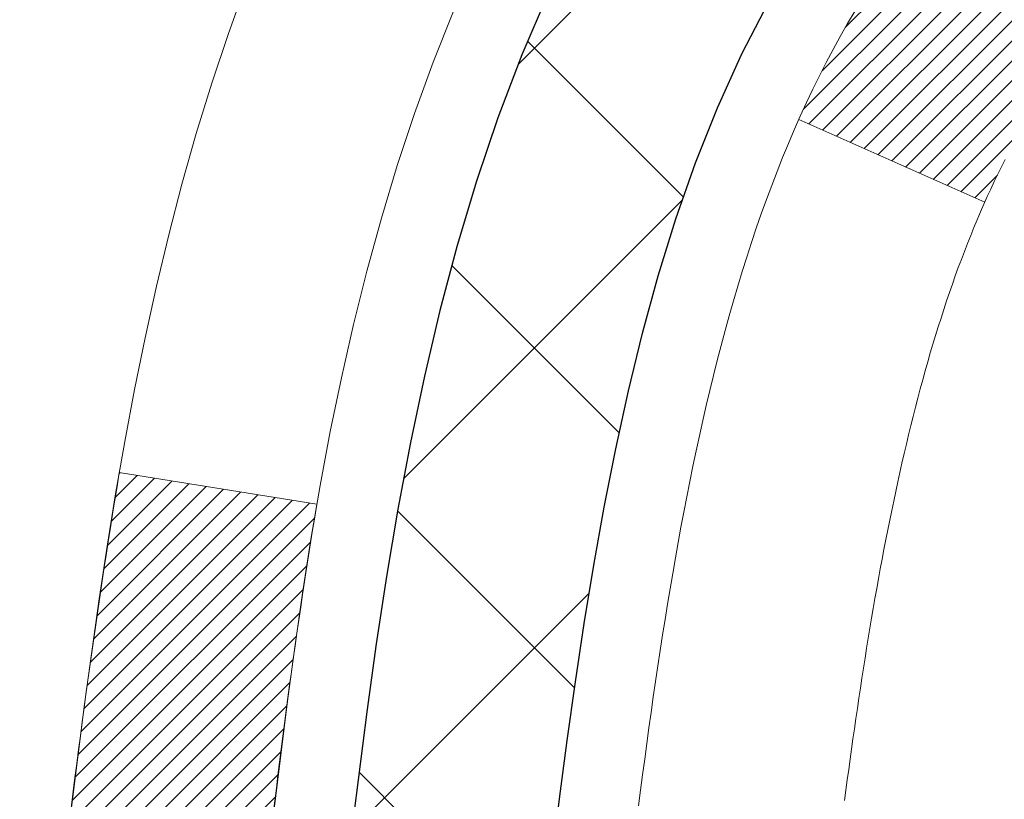
# Model space of a CAD drawing. Extents: x -308 to 3254, y -284 to 1977.
# Drawn here: x 14 to 14, y 18 to 19 of the extents above; entities that cross this region are included whole.
import ezdxf

# ---------------------------------------------------------------- set-up
doc = ezdxf.new("R2010")
doc.units = 0
doc.header["$LTSCALE"] = 5
doc.header["$MEASUREMENT"] = 0
for name, color, linetype, lineweight in [('CONCRETE - H', 130, 'CONTINUOUS', 9), ('DECK COAT - H', 20, 'CONTINUOUS', 20), ('DECK COAT - L', 22, 'CONTINUOUS', 18), ('MIG FOOT - H', 251, 'CONTINUOUS', 20), ('MIG RETAINER - H', 251, 'CONTINUOUS', 20), ('PVC SIDESHEET - H', 170, 'CONTINUOUS', 20), ('PVC SIDESHEET - L', 150, 'CONTINUOUS', 25)]:
    doc.layers.add(name, color=color, linetype=linetype, lineweight=lineweight)
pattern_1 = [(45, (-164.7231341201168, -78.78530032999606), (-0.003479849246914297, 0.003479849246914297), [])]

msp = doc.modelspace()

# ---------------------------------------------------------------- hatches: boundary and pattern name
at = {"layer": 'CONCRETE - H'}
h = msp.add_hatch(dxfattribs=at)
h.set_pattern_fill('AR-CONC', color=256, scale=0.19, style=0)
h.set_pattern_definition([(49.99999999999999, (0, 0), (1.362794346941432, -0.1192290564669307), [0.1425, -1.5675]), (355, (0, 0), (-0.2636275338647, 1.429165054030022), [0.114, -1.254]), (100.45144446, (0.1135661939, -0.0099357536), (1.099166808781513, 1.309935982840396), [0.1211063648, -1.3321700128]), (46.18420000000002, (0, 0.38), (2.027758528275987, -0.3144866335068454), [0.21375, -2.351249999999999]), (96.63563549, (0.1689798155, 0.3537927167), (1.775857696781034, 1.850825341471646), [0.1816596498, -1.998256144]), (351.1841639899999, (0, 0.38), (1.775857695604069, 1.850825340512981), [0.171, -1.8810000019]), (21, (0.19, 0.285), (1.134123399025077, -0.7649758922641438), [0.1425, -1.5675]), (326.0000000000001, (0.19, 0.285), (0.4622991306510053, 1.377785085589021), [0.114, -1.254]), (71.45144474, (0.2845102826, 0.2212520094), (1.596422515786945, 0.6128091903320723), [0.121106361, -1.3321700128]), (37.50000000000001, (0, 0), (0.02310372510285227, 0.6324983222794919), [0, -1.2388, 0, -1.273, 0, -1.25875]), (7.499999999999999, (0, 0), (0.4998321211400824, 0.7493822525764845), [0, -0.7258, 0, -1.2103, 0, -0.47975]), (327.5, (-0.4237, 0), (1.014262628727577, -0.04285425629532154), [0, -0.475, 0, -1.482, 0, -1.9665]), (317.5, (-0.6137, 0), (1.108053721750534, 0.1901994664314037), [0, -0.6175, 0, -0.9842, 0, -1.3965])])
edge = h.paths.add_edge_path()
edge.add_spline(control_points=[(6.729499270384622, 20.40881222038502), (6.356265546516624, 19.97675208105466), (5.554970052073259, 19.04916215325852), (7.93711246466637, 18.45931128961092), (6.407751982490481, 16.62471325649744), (7.490719023089696, 16.4717992127712), (7.951830719223835, 16.40669062550751)], knot_values=[0, 0, 0, 0, 1.325253995415597, 2.84518784774735, 4.302947006480714, 5.38388938998219, 5.38388938998219, 5.38388938998219, 5.38388938998219], degree=3, periodic=0)
edge.add_line((7.951830719222471, 16.40669062550569), (8.444832371234952, 9.674420625501625))
edge.add_line((8.444832371234952, 9.674420625501625), (8.444832371244047, 9.800404634017013))
edge.add_line((8.444832371244502, 9.800404634017013), (8.444832371244502, 9.871270634017037))
edge.add_line((8.444832371244502, 9.871270634017037), (9.114516071244452, 9.871270634017037))
edge.add_arc((9.114516071244452, 9.910640634016772), 0.03936999999973523, 269.9999999998552, 300.0000000000704)
edge.add_line((9.134201071244206, 9.876545213870031), (9.26996197886183, 9.95492681042856))
edge.add_arc((9.325079978861595, 9.859459634018322), 0.1102359999987367, 89.99999999988921, 120.0000000001404, ccw=False)
edge.add_line((9.32507997886205, 9.969695634017171), (10.2330379198911, 9.969695634017171))
edge.add_arc((10.23303791989065, 10.00906563401736), 0.03937000000030366, 270.0000000002171, 300.0000000000116)
edge.add_line((10.25272291989086, 9.974970213870165), (10.9328101060496, 10.36761821668779))
edge.add_arc((10.99281004677732, 10.26369513401323), 0.1199999999994926, 89.99999999996612, 119.9999673214136, ccw=False)
edge.add_line((10.99281004677732, 10.38369513401267), (11.20425142933709, 10.38369513401267))
edge.add_arc((11.20425142933709, 10.42306513401263), 0.03937000000001944, 269.9999999998966, 314.999999999905)
edge.add_line((11.2320902233123, 10.39522634003742), (11.34855674744495, 10.51169286417007))
edge.add_arc((11.59825872175179, 10.26199088986323), 0.3531319186161134, 103.9020008911404, 135.0000000000579, ccw=False)
edge.add_arc((11.88754331483506, 9.093221116422228), 1.557170273114992, 76.09799910893531, 103.90200089106469, ccw=False)
edge.add_arc((12.17682790791832, 10.26199088986277), 0.3531319186164409, 44.99999999999352, 76.09799910895231, ccw=False)
edge.add_line((12.42652988222562, 10.51169286416985), (12.54299640635827, 10.39522634003742))
edge.add_arc((12.57083520033302, 10.42306513401218), 0.03936999999950579, 224.9999999997953, 270.0000000002068)
edge.add_line((12.57083520033348, 10.38369513401267), (14.28174030281752, 10.38369513401267))
edge.add_arc((14.28174030281752, 10.42306513401286), 0.03937000000018998, 270.0000000001448, 359.9999999997518)
edge.add_line((14.32111030281749, 10.42306513401263), (14.32111030281794, 17.76245886622041))
edge.add_arc((14.28174030281752, 17.76245886622041), 0.03937000000020419, 8.272512049280546e-11, 72.69762276291172)
edge.add_line((14.2934495111881, 17.80004731310714), (14.27617657009478, 17.80657330990198))
edge.add_line((14.27617657009478, 17.80657330990198), (14.25899997392025, 17.81328768997037))
edge.add_line((14.25899997392025, 17.81328768997037), (14.24201606758379, 17.82037883658586))
edge.add_line((14.24201606758379, 17.82037883658586), (14.22532119600419, 17.82803513302201))
edge.add_line((14.22532119600419, 17.82803513302179), (14.2090117041007, 17.83644496255192))
edge.add_line((14.20901170410025, 17.83644496255215), (14.19317278977542, 17.84576053427304))
edge.add_line((14.19317278977542, 17.84576053427304), (14.17783226046549, 17.8559478143527))
edge.add_line((14.17783226046549, 17.8559478143527), (14.16299950629946, 17.86691300131292))
edge.add_line((14.16299950629991, 17.86691300131292), (14.14868390887841, 17.87856226599797))
edge.add_line((14.14868390887841, 17.87856226599797), (14.13489485328364, 17.89080183047895))
edge.add_line((14.13489485328364, 17.89080183047895), (14.12164357410029, 17.90356513207621))
edge.add_line((14.12164357410029, 17.90356513207621), (14.10894619254759, 17.91685751496198))
edge.add_line((14.10894619254714, 17.91685751496198), (14.0968160649536, 17.93068559104586))
edge.add_line((14.0968160649536, 17.93068559104586), (14.08525327436382, 17.94501696023099))
edge.add_line((14.08525327436428, 17.94501696023099), (14.07425481328255, 17.95981013889627))
edge.add_line((14.07425481328255, 17.95981013889605), (14.06381767421317, 17.97502364342085))
edge.add_line((14.06381767421317, 17.97502364342108), (14.05393884965997, 17.99061599018455))
edge.add_line((14.05393884965997, 17.99061599018432), (14.04461533212725, 18.00654569556559))
edge.add_line((14.04461533212771, 18.00654569556582), (14.0358440504865, 18.02277131781966))
edge.add_line((14.03584405048605, 18.02277131781966), (14.02761680593039, 18.03925478957922))
edge.add_line((14.02761680593039, 18.03925478957922), (14.01991659022178, 18.05596384071669))
edge.add_line((14.01991659022224, 18.05596384071669), (14.01272552683758, 18.07286677249795))
edge.add_line((14.01272552683758, 18.07286677249795), (14.00602526261673, 18.08993337169045))
edge.add_line((14.00602526261673, 18.08993337169068), (13.99979288685563, 18.10714762922817))
edge.add_line((13.99979288685563, 18.10714762922794), (13.99400295674968, 18.12450142766397))
edge.add_line((13.99400295674968, 18.12450142766397), (13.98863000234996, 18.14198673414876))
edge.add_line((13.98863000234996, 18.14198673414876), (13.98364855370755, 18.15959551583228))
edge.add_line((13.9836485537071, 18.15959551583228), (13.97903314087307, 18.17731973986474))
edge.add_line((13.97903314087353, 18.17731973986474), (13.97475829389941, 18.19515137339613))
edge.add_line((13.97475829389941, 18.19515137339613), (13.97079854283675, 18.21308238357665))
edge.add_line((13.97079854283675, 18.21308238357665), (13.96712841773615, 18.23110473755628))
edge.add_line((13.96712841773615, 18.23110473755651), (13.96372244864915, 18.24921040248546))
edge.add_line((13.96372244864915, 18.24921040248546), (13.96055516562728, 18.26739134551372))
edge.add_line((13.96055516562728, 18.26739134551372), (13.95760109872117, 18.28563953379125))
edge.add_line((13.95760109872117, 18.28563953379125), (13.95483477798234, 18.30394693446874))
edge.add_line((13.9548347779828, 18.30394693446897), (13.95223073346278, 18.32230551469593))
edge.add_line((13.95223073346233, 18.3223055146957), (13.95014643616105, 18.33785110287135))
edge.add_line((13.9501464361615, 18.33785110287135), (13.95012869609218, 18.33784924894053))
edge.add_line((13.95012869609218, 18.33784924894076), (13.94740759328306, 18.35914408239887))
edge.add_line((13.94740759328306, 18.35914408239887), (13.94513755772641, 18.3776080041755))
edge.add_line((13.94513755772641, 18.3776080041755), (13.94292791859289, 18.39609097410221))
edge.add_line((13.94292791859289, 18.39609097410221), (13.94076005143415, 18.41452674447874))
edge.add_arc((13.99940751682743, 18.42145262549366), 0.0590549999990214, 173.3218076339082, 186.7350621763757, ccw=False)
edge.add_line((13.94075320593447, 18.4283202916597), (13.94292791859289, 18.44681427688556))
edge.add_line((13.94292791859289, 18.44681427688556), (13.94513755772641, 18.46529724681204))
edge.add_line((13.94513755772641, 18.46529724681227), (13.94740759328306, 18.48376116858844))
edge.add_line((13.94740759328306, 18.48376116858844), (13.94976349521221, 18.5021980093652))
edge.add_line((13.94976349521221, 18.5021980093652), (13.95223073346233, 18.52059973629184))
edge.add_line((13.95223073346233, 18.52059973629184), (13.95483477798234, 18.5389583165188))
edge.add_line((13.95483477798234, 18.5389583165188), (13.95760109872117, 18.55726571719606))
edge.add_line((13.95760109872117, 18.55726571719606), (13.96055516562728, 18.57551390547383))
edge.add_line((13.96055516562728, 18.57551390547405), (13.96372244864915, 18.59369484850231))
edge.add_line((13.96372244864915, 18.59369484850231), (13.96712841773615, 18.61180051343126))
edge.add_line((13.96712841773615, 18.61180051343126), (13.97079854283675, 18.62982286741112))
edge.add_line((13.97079854283675, 18.62982286741089), (13.97475829389941, 18.64775387759119))
edge.add_line((13.97475829389941, 18.64775387759141), (13.97903314087353, 18.66558551112303))
edge.add_line((13.97903314087353, 18.66558551112303), (13.98364855370755, 18.68330973515549))
edge.add_line((13.9836485537071, 18.68330973515549), (13.98863000234951, 18.70091851683901))
edge.add_line((13.98863000234951, 18.70091851683901), (13.99400295674923, 18.7184038233238))
edge.add_line((13.99400295674968, 18.71840382332357), (13.99979288685563, 18.7357576217596))
edge.add_line((13.99979288685563, 18.7357576217596), (14.00602526261673, 18.75297187929709))
edge.add_line((14.00602526261673, 18.75297187929709), (14.01272552683758, 18.7700384784896))
edge.add_line((14.01272552683758, 18.7700384784896), (14.01991659022224, 18.78694141027086))
edge.add_line((14.01991659022224, 18.78694141027086), (14.02761680593085, 18.80365046140832))
edge.add_line((14.02761680593039, 18.80365046140855), (14.03584405048605, 18.82013393316811))
edge.add_line((14.03584405048605, 18.82013393316811), (14.04461533212771, 18.83635955542195))
edge.add_line((14.04461533212771, 18.83635955542195), (14.05393884966043, 18.85228926080345))
edge.add_line((14.05393884965997, 18.85228926080345), (14.06381767421317, 18.86788160756691))
edge.add_line((14.06381767421317, 18.86788160756669), (14.07425481328255, 18.8830951120915))
edge.add_line((14.07425481328255, 18.8830951120915), (14.08525327436428, 18.89788829075678))
edge.add_line((14.08525327436428, 18.89788829075678), (14.09681606495406, 18.91221965994191))
edge.add_line((14.0968160649536, 18.91221965994191), (14.10894619254714, 18.92604773602579))
edge.add_line((14.10894619254714, 18.92604773602579), (14.12164357409983, 18.93934011891156))
edge.add_line((14.12164357410029, 18.93934011891156), (14.13489485328364, 18.95210342050882))
edge.add_line((14.13489485328364, 18.95210342050859), (14.14868390887841, 18.96434298498957))
edge.add_line((14.14868390887841, 18.9643429849898), (14.16299950629946, 18.97599224967485))
edge.add_line((14.16299950629991, 18.97599224967462), (14.17783226046595, 18.98695743663484))
edge.add_line((14.17783226046549, 18.98695743663484), (14.19317278977542, 18.9971447167145))
edge.add_line((14.19317278977542, 18.9971447167145), (14.20882493834051, 19.00635044316482))
edge.add_line((14.20882493834051, 19.00635044316505), (14.20881872556629, 19.00636078094749))
edge.add_line((14.20881872556629, 19.00636078094749), (14.20901170410025, 19.00646028843585))
edge.add_line((14.20901170410025, 19.00646028843562), (14.20882493834051, 19.00635044316505))
edge.add_line((14.20882493834051, 19.00635044316505), (14.22532119600419, 19.01487011796553))
edge.add_line((14.22532119600419, 19.01487011796553), (14.24201606758379, 19.02252641440145))
edge.add_line((14.24201606758379, 19.02252641440145), (14.25899997392025, 19.02961756101695))
edge.add_line((14.25899997392025, 19.02961756101695), (14.27617657009478, 19.03633194108534))
edge.add_line((14.27617657009478, 19.03633194108534), (14.2934495111881, 19.04285793788017))
edge.add_arc((14.28174030281752, 19.0804463847669), 0.03937000000014777, 287.3023772370833, 359.9999999999173)
edge.add_line((14.32111030281794, 19.08044638476667), (14.32111030281794, 19.19433582250713))
edge.add_line((14.32111030281794, 19.19433582250713), (14.32111030281794, 19.26968143362569))
edge.add_line((14.32111030281794, 19.26968143362592), (14.39197630281797, 19.26968143362592))
edge.add_line((14.39197630281797, 19.26968143362592), (14.41927119921138, 19.26968143362592))
edge.add_arc((14.38016530281857, 19.27423398974656), 0.03936999999894354, 353.3597387378755, 417.0968478615659)
edge.add_line((14.40155189945335, 19.30728864727462), (14.08633395899778, 19.5112368787477))
edge.add_arc((14.26402380281888, 19.70992923217545), 0.2665564328767496, 179.9999999998289, 228.1938505934844, ccw=False)
edge.add_line((13.99746736994211, 19.70992923217636), (13.99746736994211, 19.75914283452585))
edge.add_line((13.99746736994257, 19.75914283452562), (13.97858941306549, 19.75914283452562))
edge.add_line((13.97858941306504, 19.75914283452585), (13.90772366503325, 19.75914283452585))
edge.add_line((13.90772366503325, 19.75914283452585), (13.90772366503325, 19.70544896193542))
edge.add_line((13.90772366503325, 19.70544896193542), (13.70890476739532, 19.70544896193542))
edge.add_arc((13.70890476739532, 19.78418911941571), 0.07874015748029706, 180, 270.0000000000207, ccw=False)
edge.add_line((13.63016460991503, 19.78418911941571), (13.63016460991503, 20.4087465353166))
edge.add_line((13.63016460991503, 20.40874653531637), (12.56304596912696, 20.40874653531637))
edge.add_line((12.56304596912696, 20.40874653531637), (6.729499270384622, 20.40881222038502))
h.paths.add_polyline_path([(4.527180847255494, 17.5082189518884), (12.33518084725549, 17.5082189518884), (12.33518084725549, 18.39488561855507), (4.527180847255494, 18.39488561855507)], flags=9)
at = {"layer": 'DECK COAT - H'}
h = msp.add_hatch(dxfattribs=at)
h.set_pattern_fill('ANSI31', color=256, scale=0.03937, style=0)
h.set_pattern_definition(pattern_1)
h.paths.add_polyline_path([(14.33015437944459, 18.76608619441754), (14.33198495862644, 18.76742726517864), (14.33381303938222, 18.76872311118404), (14.33563727849787, 18.76997326585638), (14.33745633275794, 18.77117726261827), (14.33926857256847, 18.77233448773563), (14.34106956444703, 18.77344300087771), (14.34374888720095, 18.77503039313433), (14.34728735413682, 18.77696406059704), (14.35082940914435, 18.7787413017536), (14.35351014574189, 18.77996517339488), (14.35536085181138, 18.78076962794967), (14.35728641362812, 18.78156717863544), (14.35930042759492, 18.78236249465681), (14.36140328611873, 18.78315511778533), (14.36359433732832, 18.78394434873962), (14.36587292935155, 18.7847294882381), (14.36823841031628, 18.78550983699915), (14.37068975256807, 18.78628457712466), (14.37322390228292, 18.78705269662828), (14.37583994321858, 18.78781458180356), (14.37853741885783, 18.78857081983961), (14.38131587268299, 18.78932199792507), (14.38417484817728, 18.79006870324861), (14.38711388882257, 18.79081152299932), (14.39013253810208, 18.79155104436609), (14.39323033949859, 18.79228785453756), (14.39640736338106, 18.7930229707647), (14.39966384693707, 18.79375872892251), (14.40299792922679, 18.79449694102823), (14.40640764836007, 18.79523936848091), (14.40989104244454, 18.79598777267938), (14.41344614959007, 18.79674391502294), (14.41707100790518, 18.79750955691088), (14.41869135490469, 18.79787407146114, 0.01216223081922373), (14.42861795896579, 18.79999009471248), (14.408300677022, 18.86805556898685, -0.00498223423146265), (14.40560703534356, 18.86752168834505), (14.40072513074847, 18.86648747449817), (14.39530819408583, 18.86533848632644), (14.3899399503498, 18.86418259768243), (14.3846238803676, 18.86301221369968), (14.3793634649669, 18.86181973951261), (14.37416261812405, 18.86059738130962), (14.36902559391228, 18.85933778396407), (14.36395514097831, 18.85803487943895), (14.35895393202054, 18.85668265032291), (14.35402463973787, 18.8552750792046), (14.34916993683055, 18.85380614867336), (14.34439249599654, 18.85226984131759), (14.3396949899352, 18.85066013972619), (14.33508009134584, 18.84897102648824), (14.33055047292737, 18.84719648419241), (14.3261085110903, 18.84533031841715), (14.32174016567842, 18.8433586857775), (14.31743170426762, 18.8412742557623), (14.31317639670715, 18.83907501086924), (14.30896751284581, 18.836758933596), (14.30479832253195, 18.83432400644028), (14.30066218436605, 18.83176826088811), (14.29656309039365, 18.82909567517004), (14.29250768800784, 18.82631194367059), (14.28849778202812, 18.82342013787547), (14.28453517727394, 18.82042332927108), (14.28062167856388, 18.81732458934357), (14.27675909117079, 18.81412698891154), (14.27294936868293, 18.81083348850007), (14.26919441045129, 18.80744751548036), (14.26549598568499, 18.80397277514589), (14.26185586359497, 18.80041297279013), (14.25827581339081, 18.7967718137063), (14.25475760428344, 18.79305300318811), (14.25130300548199, 18.78926024652856), (14.24791378619739, 18.78539724902157), (14.24459171563922, 18.78146771596016), (14.24133856301796, 18.77747535263802), (14.2381560975432, 18.77342386434839), (14.23504608842586, 18.7693169563845), (14.23201061133886, 18.76515853349315), (14.22904987178345, 18.76095080772325), (14.22616260336463, 18.75669476103963), (14.22334753783662, 18.75239137392805), (14.22060340695134, 18.74804162687383), (14.21792894246209, 18.74364650036227), (14.21532287612172, 18.73920697487893), (14.21278393968305, 18.73472403090932), (14.21031086489938, 18.73019864893877), (14.20790238352356, 18.72563180945258), (14.20555722730842, 18.72102449293652), (14.2032741280068, 18.7163776798759), (14.20105181737199, 18.71169235075604), (14.19888902715684, 18.70696948606246), (14.19837285870381, 18.70580216938924), (14.26309203273422, 18.67694009787942), (14.26398212364575, 18.67892404443683), (14.26518852691333, 18.68154956075932), (14.26641255724417, 18.68415034775853), (14.26765441337011, 18.68672629664593), (14.26891411732868, 18.68927708363572), (14.2701914926256, 18.691802216219), (14.27148673130705, 18.69430171303316), (14.27280003811165, 18.69677560917307), (14.27413161777713, 18.69922393973275), (14.2754816750421, 18.7016467398073), (14.27685041464429, 18.70404404449073), (14.27823804132231, 18.70641588887747), (14.27964475981435, 18.70876230806243), (14.28107077485856, 18.7110833371396), (14.28251629119313, 18.71337901120387), (14.28398151355577, 18.71564936534946), (14.28546664668556, 18.71789443467105), (14.28697189532022, 18.72011425426308), (14.28849791023958, 18.7223093632465), (14.29004760060661, 18.72448289012982), (14.29162068709002, 18.72663442281373), (14.29321623771284, 18.72876281674348), (14.29483332049995, 18.7308669273641), (14.29647100347484, 18.73294561012108), (14.29812835466191, 18.73499772045943), (14.29980444208513, 18.73702211382442), (14.3014983337689, 18.73901764566131), (14.30320909773718, 18.74098317141534), (14.30493580201392, 18.74291754653154), (14.30667751462306, 18.74481962645541), (14.30843330358903, 18.74668826663174), (14.31020223693622, 18.74852232250623), (14.31198336368288, 18.75032063155527), (14.31377450884929, 18.75208100048894), (14.31557397518918, 18.75380207480362), (14.31738080551622, 18.75548327232855), (14.31919404264454, 18.75712401089231), (14.32101272938826, 18.75872370832371), (14.32283590856196, 18.76028178245178), (14.32466262297885, 18.76179765110533), (14.32649191545352, 18.76327073211337), (14.32832282880008, 18.76470044330449)])
h.paths.add_polyline_path([(14.58882630286325, 19.26967982705924), (14.51796030286323, 19.26967982705924), (14.51796030286323, 19.09935002548218), (14.58882630286325, 19.09935002548241)])
h.paths.add_polyline_path([(14.13281833727706, 18.8431418972043), (14.14426529748198, 18.85840503234613), (14.15643754236999, 18.87315722892572), (14.16934400789523, 18.88725760417719), (14.18299349420613, 18.90056432614165), (14.1973948014529, 18.91293556286064), (14.21255603790814, 18.9242312243382), (14.22843851110156, 18.93442905264874), (14.2460857819251, 18.94434843483896), (14.20882493838644, 19.00634883659814), (14.19317278982135, 18.99714311014804), (14.17783226051142, 18.98695583006815), (14.16299950634539, 18.97599064310816), (14.14868390892434, 18.96434137842289), (14.13489485332957, 18.95210181394214), (14.12164357414576, 18.93933851234488), (14.10894619259307, 18.92604612945911), (14.09681606499953, 18.912218053375), (14.08525327440975, 18.8978866841901), (14.07425481332848, 18.88309350552481), (14.06381767425864, 18.867880001), (14.0539388497059, 18.85228765423653), (14.04461533217318, 18.83635794885527), (14.03584405053152, 18.82013232660142), (14.03450249489242, 18.81744448933819), (14.09888011846851, 18.78772388697507), (14.10262798450958, 18.79491444278915), (14.11202623757481, 18.81137872101272), (14.122080717058, 18.82745971926897)])
h.paths.add_polyline_path([(14.39197630286344, 19.26967982705924), (14.32111030286342, 19.26967982705924), (14.32111030286342, 19.19433421594067), (14.39197630286344, 19.19433421594067)])
h = msp.add_hatch(dxfattribs=at)
h.set_pattern_fill('ANSI31', color=256, scale=0.03937, style=0)
h.set_pattern_definition(pattern_1)
edge = h.paths.add_edge_path()
edge.add_line((14.14216589118359, 18.4634870442892), (14.13785621877969, 18.42854348233004))
edge.add_arc((14.19648377192379, 18.4214510189272), 0.05905499999809771, 173.1021672441073, 186.8978327556704)
edge.add_arc((15.63057691494032, 18.56397307235329), 1.500199846818024, 185.7236070076256, 193.420140397122)
edge.add_line((14.17134099263012, 18.21579193640196), (14.23900886968613, 18.2371565976805))
edge.add_arc((15.6067542516198, 18.55800960391434), 1.404875112389268, 185.8706688438586, 193.2020338644384, ccw=False)
edge.add_arc((14.26786946100765, 18.42145101892584), 0.05905500000150653, 173.0589418029453, 186.9410580902736, ccw=False)
edge.add_line((14.20924727528472, 18.42858771047304), (14.21306041791877, 18.45921683492588))
edge.add_line((14.21306041791877, 18.45921683492588), (14.1421649059962, 18.46348710363054))
edge = h.paths.add_edge_path()
edge.add_line((13.95014643620698, 18.3378494963049), (14.01966383612853, 18.34511443121073))
edge.add_arc((18.33648855674846, 18.88302171875716), 4.350209181010778, 186.1767595201503, 187.1028537293971, ccw=False)
edge.add_arc((14.07023045733195, 18.42145101891833), 0.05905499999901267, 173.6858784725646, 186.3141215103734, ccw=False)
edge.add_arc((16.31530576454452, 18.19602991678448), 2.315415893508157, 170.6598918406984, 174.2515196170276, ccw=False)
edge.add_line((14.03058684731877, 18.57180941220895), (13.96183323302057, 18.58284870347757))
edge.add_arc((16.72733499299193, 18.12689328666875), 2.802837013905978, 170.6377220512955, 173.8263025459481)
edge.add_arc((13.99940751687245, 18.4214510189272), 0.05905499999875025, 173.3218076347646, 186.6781923652354)
edge.add_arc((19.43054701338451, 19.04707358617816), 5.526108933343981, 186.5721853993263, 187.3737208784964)
at = {"layer": 'MIG FOOT - H'}
h = msp.add_hatch(dxfattribs=at)
h.set_pattern_fill('ANSI31', color=256, scale=1.9685, style=0)
h.set_pattern_definition([(45, (-930.1107254745461, -447.153921796741), (-0.1739924623457148, 0.1739924623457148), [])])
h.paths.add_polyline_path([(14.6610448148358, 19.17158012549498), (14.82504481483602, 19.17158012549498), (14.82504481483511, 18.60908012549498), (14.66104481483535, 18.60908012549498)])
edge = h.paths.add_edge_path()
edge.add_line((12.10629484583569, 10.0884201254953), (14.47071481483545, 10.0884201254953))
edge.add_arc((14.47071481483545, 10.27875012549521), 0.1903299999999604, 269.9999999999658, 360.0000000000171)
edge.add_line((14.66104481483535, 10.27875012549521), (14.6610448148349, 18.23408012549498))
edge.add_line((14.66104481483535, 18.23408012549498), (14.82504481483556, 18.23408012549498))
edge.add_line((14.82504481483556, 18.23408012549498), (14.82504481483556, 10.27875012549521))
edge.add_arc((14.47071481483545, 10.27875012549521), 0.3543300000001182, 270.00000000001836, 359.9999999999908, ccw=False)
edge.add_line((14.47071481483545, 9.92442012549509), (12.10629484583569, 9.92442012549509))
edge.add_line((12.10629484583524, 9.92442012549509), (12.10629484583524, 10.08842012549508))
h.paths.add_polyline_path([(11.13754481483556, 10.08842012549508), (11.66879178383579, 10.08842012549508), (11.66879178383579, 9.92442012549509), (11.13754481483511, 9.92442012549509)])
at = {"layer": 'MIG RETAINER - H'}
h = msp.add_hatch(dxfattribs=at)
h.set_pattern_fill('ANSI31', color=256, scale=0.47, style=0)
h.set_pattern_definition([(45, (-930.1107254745461, -417.8527781031852), (-0.04154252339470966, 0.04154252339470967), [])])
h.paths.add_polyline_path([(15.06304481483403, 17.49958012549496), (15.06304481483539, 18.20069703262925), (14.98874848055311, 18.26528185068946), (14.82504481483556, 18.26528185068946), (14.82504481483465, 17.49958012549519)])
edge = h.paths.add_edge_path()
edge.add_arc((14.28304481483701, 19.9485801254973), 0.07800000000003138, 179.9999999999582, 269.9999999994989, ccw=False)
edge.add_line((14.20504481483704, 19.9485801254973), (14.20504481483749, 20.21158012549449))
edge.add_arc((14.18504481483706, 20.21158012549472), 0.02000000000020918, 359.9999999993486, 449.9999999980458)
edge.add_line((14.18504481483751, 20.23158012549493), (14.09804481483752, 20.23158012549675))
edge.add_arc((14.09804481483707, 20.20158012549678), 0.03000000000002956, 449.9999999986973, 539.9999999997827)
edge.add_line((14.06804481483732, 20.20158012549678), (14.06804481483687, 19.66658012548965))
edge.add_arc((14.22504481483656, 19.66658012548965), 0.1569999999999254, 539.9999999999377, 630.0000000003319)
edge.add_line((14.22504481483747, 19.50958012548972), (14.391305129795, 19.50958012549063))
edge.add_arc((14.39130512978409, 19.43084044045895), 0.07873968503150763, 362.58551599465926, 449.9999999922238, ccw=False)
edge.add_arc((14.58484758885015, 19.43958012549433), 0.114999999999426, 182.585516002114, 264.7875303258168)
edge.add_arc((14.57621690352471, 19.34497298374117), 0.02000000000000517, 264.7875303255701, 379.6742449813813)
edge.add_arc((14.70626386995627, 19.39147059792936), 0.1181095275611714, -102.63422251541402, 199.6742449814629, ccw=False)
edge.add_arc((14.67605570979595, 19.25670521415805), 0.02000000000040289, 437.36577748606, 550.6215204679287)
edge.add_arc((14.73404481483612, 19.26758012549612), 0.07899999999997757, 190.6215204695919, 269.9999999991755)
edge.add_line((14.73404481483476, 19.18858012549617), (14.80804481483574, 19.18858012549504))
edge.add_arc((14.80804481483574, 19.17158012549498), 0.01699999999999591, 360, 449.9999999992337, ccw=False)
edge.add_line((14.82504481483602, 19.17158012549498), (14.82504481483556, 18.57787840030028))
edge.add_line((14.82504481483511, 18.57787840030028), (14.98874848055311, 18.57787840030028))
edge.add_line((14.98874848055311, 18.57787840030028), (15.06304481483494, 18.64246321836049))
edge.add_line((15.06304481483539, 18.64246321836049), (15.06304481483721, 20.20158012549405))
edge.add_arc((15.03304481483747, 20.20158012549427), 0.02999999999985903, 359.9999999997829, 449.9999999995657)
edge.add_line((15.03304481483747, 20.23158012549402), (14.96804481483741, 20.2315801254947))
edge.add_arc((14.96804481483696, 20.21158012549472), 0.01999999999998181, 449.9999999993486, 540)
edge.add_line((14.94804481483698, 20.21158012549472), (14.94804481483652, 19.94858012549321))
edge.add_arc((14.870044814837, 19.94858012549344), 0.07799999999997453, 269.9999999995825, 359.9999999999165, ccw=False)
edge.add_line((14.87004481483609, 19.87058012549346), (14.86604481483619, 19.87058012549346))
edge.add_arc((14.86604481483664, 19.94858012549321), 0.07799999999986085, 179.999999999833, 269.999999999666, ccw=False)
edge.add_line((14.78804481483667, 19.94858012549344), (14.78804481483712, 20.21158012549404))
edge.add_arc((14.76804481483714, 20.21158012549404), 0.01999999999998181, 360, 449.9999999996743)
edge.add_line((14.76804481483714, 20.23158012549402), (14.6265981667807, 20.23158012549493))
edge.add_line((14.62659816678115, 20.23158012549516), (14.62659816678115, 19.90068491927786))
edge.add_line((14.62659816678115, 19.90068491927786), (14.60731260438342, 19.88135431237606))
edge.add_line((14.60731260438342, 19.88135431237606), (14.60731260438342, 19.80421206279084))
edge.add_line((14.60731260438342, 19.80421206279061), (14.54945591719479, 19.76564093799766))
edge.add_line((14.54945591719479, 19.76564093799789), (14.49159923000616, 19.80421206279084))
edge.add_line((14.49159923000616, 19.80421206279061), (14.49159923000616, 19.88135431237583))
edge.add_line((14.49159923000616, 19.88135431237606), (14.47231366760934, 19.90063987477197))
edge.add_line((14.47231366760934, 19.90063987477197), (14.47231366760934, 20.23158012549493))
edge.add_line((14.47231366760934, 20.23158012549516), (14.38504481483733, 20.23158012549538))
edge.add_arc((14.38504481483733, 20.2115801254954), 0.01999999999998181, 450, 540)
edge.add_line((14.36504481483735, 20.2115801254954), (14.36504481483689, 19.9485801254973))
edge.add_arc((14.28704481483692, 19.9485801254973), 0.07800000000008822, 269.999999999666, 359.999999999833, ccw=False)
edge.add_line((14.28704481483646, 19.87058012549733), (14.28304481483656, 19.87058012549733))
at = {"layer": 'PVC SIDESHEET - H'}
h = msp.add_hatch(dxfattribs=at)
h.set_pattern_fill('ANSI37', color=256, scale=0.59055, style=0)
h.set_pattern_definition([(45, (-164.7231341201482, 75.83491446285143), (-0.05219773870371446, 0.05219773870371446), []), (135, (-164.7231341201482, 75.83491446285143), (-0.05219773870371446, -0.05219773870371446), [])])
edge = h.paths.add_edge_path()
edge.add_line((14.49040130286312, 19.20036058686219), (14.49040130286312, 19.27423238317942))
edge.add_arc((14.38016530286313, 19.27423238317942), 0.1102359999999081, 359.9999999998523, 417.0968478606664)
edge.add_line((14.44004777344344, 19.36678542425966), (14.21917791118767, 19.509689783471))
edge.add_arc((14.2250448148734, 19.66658012556104), 0.1569999999999538, 179.999999999917, 267.8584260903428, ccw=False)
edge.add_line((14.06804481487325, 19.66658012556127), (14.06804481487325, 19.69143009155641))
edge.add_arc((14.2640238028639, 19.709927625609), 0.1968499999996571, 179.999999999818, 185.3919053407534, ccw=False)
edge.add_line((14.06717380286454, 19.70992762560945), (14.06804481483732, 20.20158012549678))
edge.add_arc((14.09804481483752, 20.20158012549655), 0.03000000000012903, 89.99999999905009, 179.9999999995657, ccw=False)
edge.add_line((14.09804481483798, 20.23158012549675), (14.47071630262963, 20.23158012560816))
edge.add_line((14.47071630262963, 20.23158012560816), (14.47071630262963, 20.2906352411544))
edge.add_line((14.47071630262963, 20.29063524115418), (14.4461101970719, 20.31032012560036))
edge.add_line((14.4461101970719, 20.31032012560036), (14.10770336998939, 20.31032012560127))
edge.add_arc((14.10770336998939, 20.20008412560128), 0.1102359999999862, 89.9999999998412, 179.9999999998523)
edge.add_line((13.99746736998941, 20.20008412560173), (13.99746736998804, 19.70992762560968))
edge.add_arc((14.26402380286481, 19.70992762560877), 0.2665564328767189, 179.9999999998412, 228.1938505934901)
edge.add_line((14.08633395904326, 19.51123527218101), (14.40155189949883, 19.30728704070793))
edge.add_arc((14.38016530286313, 19.27423238317942), 0.03936999999998115, -1.6552803572267294e-10, 57.096847860661114, ccw=False)
edge.add_line((14.4195353028631, 19.2742323831792), (14.4195353028631, 19.20036058686196))
edge.add_line((14.4195353028631, 19.20036058686219), (14.4195353028631, 19.01790248590373))
edge.add_arc((14.36048030286247, 19.01790248590351), 0.05905500000078945, -73.1842656924045, 5.5081272876122966e-11, ccw=False)
edge.add_line((14.37756460023638, 18.96137267245695), (14.3538043283379, 18.95430106081585))
edge.add_line((14.3538043283379, 18.95430106081585), (14.33074672836619, 18.94704089646825))
edge.add_line((14.33074672836619, 18.94704089646825), (14.30807094817692, 18.9392210867104))
edge.add_line((14.30807094817737, 18.9392210867104), (14.28593328051193, 18.93061254829604))
edge.add_line((14.28593328051193, 18.93061254829581), (14.26449001811125, 18.92098619797889))
edge.add_line((14.26449001811125, 18.92098619797912), (14.24389745371627, 18.91011295251383))
edge.add_line((14.24389745371627, 18.9101129525136), (14.2243118800684, 18.89776372865367))
edge.add_line((14.2243118800684, 18.89776372865367), (14.20588955851053, 18.88370953111144))
edge.add_line((14.20588955851053, 18.88370953111144), (14.18874447671078, 18.8678397909257))
edge.add_line((14.18874447671033, 18.8678397909257), (14.17286481729752, 18.85039637190539))
edge.add_line((14.17286481729752, 18.85039637190562), (14.15821546592269, 18.83168640248277))
edge.add_line((14.15821546592269, 18.83168640248277), (14.14476130823732, 18.81201701108921))
edge.add_line((14.14476130823687, 18.81201701108921), (14.13246691067525, 18.79169325090515))
edge.add_line((14.1324669106757, 18.79169325090515), (14.12128123023513, 18.7709186969455))
edge.add_line((14.12128123023513, 18.77091869694573), (14.11113087275635, 18.74975161762268))
edge.add_line((14.11113087275635, 18.74975161762245), (14.10194141390275, 18.72823708580108))
edge.add_line((14.10194141390275, 18.72823708580108), (14.09364350618034, 18.70640551141105))
edge.add_line((14.09364350618034, 18.70640551141105), (14.08617006269651, 18.68428077531394))
edge.add_line((14.08617006269651, 18.68428077531394), (14.07945400690733, 18.66188672848284))
edge.add_line((14.07945400690733, 18.66188672848284), (14.07342826226841, 18.6392472218904))
edge.add_line((14.07342826226841, 18.6392472218904), (14.06802575223583, 18.61638610650948))
edge.add_line((14.06802575223583, 18.61638610650948), (14.06317940026565, 18.59332723331295))
edge.add_line((14.06317940026611, 18.59332723331295), (14.05882212981442, 18.57009445327367))
edge.add_line((14.05882212981442, 18.57009445327367), (14.05488686433728, 18.54671161736451))
edge.add_line((14.05488686433728, 18.54671161736451), (14.05130652729031, 18.52320257655811))
edge.add_line((14.05130652729031, 18.52320257655811), (14.04801404212958, 18.49959118182733))
edge.add_line((14.04801404212958, 18.4995911818271), (14.04494233231117, 18.47590128414458))
edge.add_line((14.04494233231117, 18.47590128414481), (14.04202432129068, 18.45215673448365))
edge.add_line((14.04202432129068, 18.45215673448365), (14.03919293252466, 18.42838138381671))
edge.add_arc((14.0978398682314, 18.4214510189272), 0.0590550000023266, 173.2605572724316, 186.8432107009253)
edge.add_line((14.03920558023447, 18.41441445041914), (14.04202432129114, 18.39074530337052))
edge.add_line((14.04202432129068, 18.39074530337052), (14.04494233231071, 18.36700075370936))
edge.add_line((14.04494233231117, 18.36700075370936), (14.04801404212958, 18.34331085602707))
edge.add_line((14.04801404212958, 18.34331085602707), (14.05130652729031, 18.3196994612963))
edge.add_line((14.05130652729031, 18.3196994612963), (14.05488686433728, 18.29619042048989))
edge.add_line((14.05488686433728, 18.29619042048989), (14.05882212981442, 18.27280758458051))
edge.add_line((14.05882212981442, 18.27280758458051), (14.06317940026611, 18.24957480454123))
edge.add_line((14.06317940026611, 18.24957480454123), (14.06802575223628, 18.22651593134469))
edge.add_line((14.06802575223583, 18.22651593134469), (14.07342826226841, 18.20365481596377))
edge.add_line((14.07342826226841, 18.20365481596377), (14.07945400690733, 18.18101530937133))
edge.add_line((14.07945400690733, 18.18101530937133), (14.08617006269651, 18.15862126254024))
edge.add_line((14.08617006269651, 18.15862126254024), (14.09364350618034, 18.13649652644312))
edge.add_line((14.09364350618034, 18.13649652644312), (14.10194141390275, 18.11466495205286))
edge.add_line((14.10194141390275, 18.11466495205286), (14.11113087275635, 18.0931504202315))
edge.add_line((14.11113087275635, 18.09315042023172), (14.12128123023513, 18.07198334090845))
edge.add_line((14.12128123023513, 18.07198334090845), (14.1324669106757, 18.05120878694902))
edge.add_line((14.1324669106757, 18.05120878694902), (14.14476130823732, 18.03088502676496))
edge.add_line((14.14476130823687, 18.03088502676496), (14.15821546592224, 18.01121563537163))
edge.add_line((14.15821546592269, 18.01121563537163), (14.17286481729752, 17.99250566594878))
edge.add_line((14.17286481729752, 17.99250566594878), (14.18874447671033, 17.97506224692847))
edge.add_line((14.18874447671033, 17.97506224692847), (14.20588955851053, 17.95919250674274))
edge.add_line((14.20588955851053, 17.95919250674274), (14.2243118800684, 17.9451383092005))
edge.add_line((14.2243118800684, 17.9451383092005), (14.24389745371627, 17.93278908534057))
edge.add_line((14.24389745371627, 17.93278908534057), (14.26449001811125, 17.92191583987506))
edge.add_line((14.26449001811125, 17.92191583987506), (14.28593328051193, 17.91228948955813))
edge.add_line((14.28593328051193, 17.91228948955836), (14.30807094817737, 17.903680951144))
edge.add_line((14.30807094817737, 17.903680951144), (14.33074672836665, 17.89586114138592))
edge.add_line((14.33074672836619, 17.89586114138592), (14.3538043283379, 17.88860097703832))
edge.add_line((14.3538043283379, 17.88860097703832), (14.3770874553511, 17.88167137485493))
edge.add_arc((14.36048030286338, 17.8249995519509), 0.05905500000011056, 1.6541434888495132e-10, 73.66726624224623, ccw=False)
edge.add_line((14.41953530286355, 17.82499955195112), (14.49040130285357, 17.82499955195112))
edge.add_line((14.49040130285312, 17.82499955195135), (14.49040130286312, 17.83995442779042))
edge.add_arc((14.38016530286313, 17.83995442779019), 0.1102360000001497, 5.908937178080154e-11, 79.36016717827715)
edge.add_line((14.40051868884711, 17.94829516516552), (14.38020087216591, 17.95264115822761))
edge.add_line((14.38020087216591, 17.95264115822761), (14.36005748957177, 17.95740362104925))
edge.add_line((14.36005748957132, 17.95740362104925), (14.34026297515129, 17.96299902339001))
edge.add_line((14.34026297515129, 17.96299902339001), (14.32099176299289, 17.96984383500967))
edge.add_line((14.32099176299289, 17.96984383500944), (14.30241679090341, 17.97834676176058))
edge.add_line((14.30241679090341, 17.9783467617608), (14.28466049265535, 17.98865445382216))
edge.add_line((14.28466049265535, 17.98865445382216), (14.26778381387112, 18.00059451124025))
edge.add_line((14.26778381387112, 18.00059451124025), (14.25184398036527, 18.0139752327018))
edge.add_line((14.25184398036527, 18.0139752327018), (14.23689821795278, 18.02860491689421))
edge.add_line((14.23689821795278, 18.02860491689398), (14.22300375244868, 18.04429186250422))
edge.add_line((14.22300375244822, 18.04429186250422), (14.21021780966703, 18.06084436821948))
edge.add_line((14.21021780966703, 18.06084436821948), (14.19858647867295, 18.07808120397931))
edge.add_line((14.19858647867341, 18.07808120397931), (14.18807053707087, 18.09590135322969))
edge.add_line((14.18807053707087, 18.09590135322969), (14.17859131770501, 18.11424088707668))
edge.add_line((14.17859131770501, 18.1142408870769), (14.17006993995938, 18.13303607733314))
edge.add_line((14.17006993995938, 18.13303607733314), (14.16242752321614, 18.15222319581108))
edge.add_line((14.16242752321614, 18.15222319581108), (14.15558518685839, 18.17173851432358))
edge.add_line((14.15558518685839, 18.17173851432358), (14.14946405026922, 18.19151830468309))
edge.add_line((14.14946405026922, 18.19151830468309), (14.14398523283126, 18.21149883870248))
edge.add_line((14.14398523283126, 18.21149883870248), (14.13906985392759, 18.2316163881942))
edge.add_line((14.13906985392759, 18.2316163881942), (14.13463962875403, 18.25180845630894))
edge.add_line((14.13463962875403, 18.25180845630871), (14.13062996549843, 18.27204084483492))
edge.add_line((14.13062996549888, 18.27204084483492), (14.12698995939354, 18.29230764190788))
edge.add_line((14.12698995939354, 18.29230764190788), (14.1236693002943, 18.31260416454256))
edge.add_line((14.1236693002943, 18.31260416454256), (14.12061767805653, 18.3329257297537))
edge.add_line((14.12061767805653, 18.3329257297537), (14.11778478253609, 18.35326765455602))
edge.add_line((14.11778478253609, 18.35326765455602), (14.11512030358881, 18.3736252559645))
edge.add_line((14.11512030358881, 18.3736252559645), (14.11257393107053, 18.39399385099387))
edge.add_line((14.11257393107053, 18.39399385099387), (14.11010730399448, 18.41427052971721))
edge.add_arc((14.16872414116233, 18.4214510189272), 0.05905499999845466, 173.1121365469531, 186.9838668297682, ccw=False)
edge.add_line((14.11009535483709, 18.42853328119531), (14.11257393107053, 18.44890818686054))
edge.add_line((14.11257393107053, 18.44890818686031), (14.11512030358881, 18.46927678188968))
edge.add_line((14.11512030358881, 18.46927678188968), (14.11778478253609, 18.48963438329815))
edge.add_line((14.11778478253609, 18.48963438329815), (14.12061767805653, 18.50997630810048))
edge.add_line((14.12061767805653, 18.50997630810048), (14.1236693002943, 18.53029787331161))
edge.add_line((14.1236693002943, 18.53029787331161), (14.12698995939354, 18.55059439594629))
edge.add_line((14.12698995939354, 18.55059439594629), (14.13062996549888, 18.57086119301925))
edge.add_line((14.13062996549888, 18.57086119301925), (14.13463962875448, 18.59109358154546))
edge.add_line((14.13463962875403, 18.59109358154546), (14.13906985392759, 18.6112856496602))
edge.add_line((14.13906985392759, 18.6112856496602), (14.14398523283126, 18.63140319915192))
edge.add_line((14.14398523283126, 18.63140319915192), (14.14946405026922, 18.65138373317131))
edge.add_line((14.14946405026922, 18.65138373317109), (14.15558518685839, 18.67116352353059))
edge.add_line((14.15558518685839, 18.67116352353059), (14.16242752321614, 18.6906788420431))
edge.add_line((14.16242752321614, 18.69067884204333), (14.17006993995938, 18.70986596052126))
edge.add_line((14.17006993995938, 18.70986596052126), (14.17859131770501, 18.7286611507775))
edge.add_line((14.17859131770501, 18.7286611507775), (14.18807053707087, 18.74700068462448))
edge.add_line((14.18807053707087, 18.74700068462448), (14.19858647867341, 18.76482083387509))
edge.add_line((14.19858647867341, 18.76482083387486), (14.21021780966748, 18.7820576696347))
edge.add_line((14.21021780966703, 18.7820576696347), (14.22300375244822, 18.79861017534995))
edge.add_line((14.22300375244822, 18.79861017534995), (14.23689821795233, 18.81429712096019))
edge.add_line((14.23689821795278, 18.81429712096019), (14.25184398036527, 18.82892680515261))
edge.add_line((14.25184398036527, 18.82892680515261), (14.26778381387112, 18.84230752661415))
edge.add_line((14.26778381387112, 18.84230752661415), (14.28466049265535, 18.85424758403224))
edge.add_line((14.28466049265535, 18.85424758403201), (14.30241679090341, 18.8645552760936))
edge.add_line((14.30241679090341, 18.8645552760936), (14.32099176299289, 18.87305820284473))
edge.add_line((14.32099176299289, 18.87305820284473), (14.34026297515129, 18.87990301446416))
edge.add_line((14.34026297515129, 18.87990301446416), (14.36005748957132, 18.88549841680492))
edge.add_line((14.36005748957132, 18.88549841680515), (14.38020087216546, 18.89026087962679))
edge.add_line((14.38020087216591, 18.89026087962679), (14.40051868884711, 18.89460687268888))
edge.add_arc((14.38016530286313, 19.00294761006398), 0.1102360000000348, 280.639832821672, 360.0000000000591)
edge.add_line((14.49040130286312, 19.00294761006398), (14.49040130286312, 19.20036058686196))

# ---------------------------------------------------------------- linework, layer by layer
at = {"layer": 'DECK COAT - L'}
msp.add_line((14.19836715756992, 18.70580471185872), (14.2630898144057, 18.67694108716205), dxfattribs=at)
for points in [[(14.00602526266221, 18.75297027273041), (13.9997928869011, 18.73575601519292), (13.99400295679516, 18.71840221675689), (13.98863000239544, 18.7009169102721), (13.98364855375303, 18.68330812858858), (13.979033140919, 18.66558390455612), (13.97475829394489, 18.64775227102473), (13.97079854288222, 18.62982126084421), (13.96712841778162, 18.61179890686458), (13.96372244869463, 18.59369324193563), (13.96055516567276, 18.57551229890737), (13.95760109876665, 18.5572641106296), (13.95483477802827, 18.53895670995212), (13.95223073350826, 18.52059812972516), (13.94976349525768, 18.50219640279852), (13.94740759332853, 18.48375956202199), (13.94513755777189, 18.46529564024536)], [(14.01577964529542, 18.46564154837688), (14.01801312601219, 18.48447827217205), (14.02036911585992, 18.50330265953244), (14.02288424463222, 18.52211102190813), (14.02559514212135, 18.54089967074879), (14.02853843811954, 18.55966491750496), (14.03175076241996, 18.57840307362608), (14.0352687448144, 18.5971104505627), (14.03912900255773, 18.61578332892032), (14.04336504912908, 18.63441035398114), (14.04800324025518, 18.65296256287161), (14.05306892602994, 18.67140851884915), (14.05858745654677, 18.68971678517164), (14.06458418190095, 18.70785592509696), (14.071084452185, 18.725794501883), (14.07811361749418, 18.74350107878718)], [(14.21792894246209, 18.74364650036227), (14.21532287612172, 18.73920697487893), (14.21278393968305, 18.73472403090932), (14.21031086489938, 18.73019864893877), (14.20790238352356, 18.72563180945258), (14.20555722730842, 18.72102449293652), (14.2032741280068, 18.7163776798759), (14.20105181737199, 18.71169235075604), (14.19888902715684, 18.70696948606246), (14.19678448911418, 18.70221006628049), (14.1947369349964, 18.69741507189565), (14.1927450965577, 18.69258548339349), (14.19080770555001, 18.68772228125954), (14.18892349372663, 18.68282644597866), (14.1870911928404, 18.67789895803685), (14.18530953464415, 18.67294079791941), (14.18357725089118, 18.66795294611165), (14.18189307333432, 18.66293638309935), (14.18025573372643, 18.65789208936735), (14.17866396382033, 18.65282104540165), (14.17711649536886, 18.64772423168733), (14.17561206012579, 18.64260262870994), (14.17414902836481, 18.63745826766899), (14.17272570218256, 18.63229373814352), (14.17134099263012, 18.62711010145244), (14.16999381631013, 18.62190840393441), (14.16868308982475, 18.61668969192829), (14.16740772977482, 18.61145501177225), (14.16616665276297, 18.60620540980472), (14.16495877539137, 18.60094193236455), (14.1637830142613, 18.59566562578993), (14.16263828597539, 18.59037753641996), (14.16152350713537, 18.5850787105926), (14.16043759434251, 18.57977019464647), (14.1593794641999, 18.57445303492045), (14.15834803330881, 18.56912827775272), (14.15734221827142, 18.5637969694817), (14.15636093568901, 18.55846015644647), (14.15540310236429, 18.55311888413712), (14.15446809341029, 18.54777218828667), (14.15355534139735, 18.54241861163518), (14.15266390297711, 18.53705823238647), (14.15179283480165, 18.53169112874411), (14.15094119352261, 18.52631737891215), (14.15010803579162, 18.52093706109463), (14.1492924182603, 18.51555025349535), (14.14849339758121, 18.51015703431767), (14.14771003040551, 18.50475748176632), (14.14694137338529, 18.49935167404465), (14.14618648317219, 18.49393968935647), (14.14544441641829, 18.48852160590604), (14.14471422977476, 18.48309750189719), (14.14399497989416, 18.47766745553326), (14.14328572342765, 18.47223154501899), (14.14258551702733, 18.46678984855748)], [(14.2142934870194, 18.46871146186731), (14.21476892917963, 18.47230629973296), (14.21524834854881, 18.47589218464168), (14.21573202533364, 18.47946922044957), (14.21622023974214, 18.48303751101298), (14.21671327198192, 18.48659716018869), (14.217211402261, 18.49014827183282), (14.21771491078607, 18.49369094980193), (14.21822407776563, 18.49722529795235), (14.2187391834068, 18.50075142014066), (14.21926050791717, 18.50426942022318), (14.21978833150433, 18.50777940205626), (14.22032293437587, 18.51128146949623), (14.22086459673937, 18.51477572639988), (14.22141359880288, 18.51826227662332), (14.22197022077353, 18.52174122402289), (14.2225347428589, 18.52521267245538), (14.22310744526703, 18.52867672577668), (14.22368860820507, 18.53213348784379), (14.22427851188058, 18.53558306251284), (14.22487743650117, 18.53902555364016), (14.22548566226942, 18.54246106506685), (14.2261030600439, 18.5458885298649), (14.22672947102183, 18.54930658611511), (14.22736512193251, 18.5527148706783), (14.2280102395066, 18.55611302041575), (14.22866505047432, 18.55950067218873), (14.22932978156587, 18.56287746285784), (14.23000465951145, 18.56624302928458), (14.23068991104128, 18.56959700832977), (14.23138576288602, 18.57293903685445), (14.23209244177542, 18.57626875171991), (14.23281017444015, 18.57958578978719), (14.23353918760995, 18.58288978791734), (14.23427970801595, 18.58618038297118), (14.23503196238744, 18.58945721181021), (14.23579617745554, 18.59271991129526), (14.23657257994955, 18.5959681182876), (14.23736139660059, 18.59920146964805), (14.23816285413886, 18.60241960223789), (14.23897717929367, 18.60562215291793), (14.23980459879658, 18.60880875854969), (14.2406453393769, 18.61197905599374), (14.24149962776528, 18.61513268211161), (14.24236769069194, 18.6182692737641), (14.24324969464806, 18.62138809461021), (14.24414529032447, 18.6244853517851), (14.24505453842858, 18.62756005540905), (14.24597763769179, 18.63061209669377), (14.24691478684599, 18.63364136685027), (14.24786618462304, 18.63664775709026), (14.24883202975479, 18.63963115862498), (14.24981252097314, 18.64259146266591), (14.25080785700948, 18.64552856042428), (14.25181823659614, 18.64844234311181), (14.25284385846453, 18.65133270193928), (14.25388492134653, 18.65419952811862), (14.25494162397399, 18.65704271286108), (14.2560141650788, 18.65986214737791), (14.25710274339281, 18.66265772288079), (14.25820755764744, 18.66542933058054), (14.25932880657456, 18.66817686168906), (14.26046668890604, 18.67090020741762), (14.26162140337419, 18.67359925897745), (14.26279314870999, 18.67627390758025), (14.26398212364575, 18.67892404443683), (14.26518852691333, 18.68154956075932), (14.26641255724417, 18.68415034775853), (14.26765441337011, 18.68672629664593), (14.26891411732868, 18.68927708363572), (14.2701914926256, 18.691802216219)]]:
    msp.add_lwpolyline(points, dxfattribs=at)
msp.add_lwpolyline([(13.95014643620698, 18.3378494963049), (14.01966383612853, 18.34511443121073, -0.004040870277499025), (14.01153369208532, 18.41495619217289, -0.05515693748325686), (14.01153369208714, 18.42794584568128, -0.01567271561234975), (14.03058684731877, 18.57180941220895), (13.96183323302057, 18.58284870347757, 0.01391370477670822), (13.94075320597995, 18.42831868509211, 0.05834428995472121), (13.94075320597995, 18.41458335276207, 0.003497372555166756), (13.95013827644152, 18.3378486435663, 0.3690341604622354)], format="xyb", dxfattribs=at)
at = {"layer": 'PVC SIDESHEET - L'}
for points in [[(14.11113087275635, 18.74975161762245), (14.10194141390275, 18.72823708580108), (14.09364350618034, 18.70640551141105), (14.08617006269651, 18.68428077531394), (14.07945400690733, 18.66188672848284), (14.07342826226841, 18.6392472218904), (14.06802575223583, 18.61638610650948), (14.06317940026611, 18.59332723331295), (14.05882212981442, 18.57009445327367), (14.05488686433728, 18.54671161736451), (14.05130652729031, 18.52320257655811), (14.04801404212958, 18.4995911818271), (14.04494233231117, 18.47590128414481), (14.04202432129068, 18.45215673448365)], [(14.11257393107053, 18.44890818686031), (14.11512030358881, 18.46927678188968), (14.11778478253609, 18.48963438329815), (14.12061767805653, 18.50997630810048), (14.1236693002943, 18.53029787331161), (14.12698995939354, 18.55059439594629), (14.13062996549888, 18.57086119301925), (14.13463962875403, 18.59109358154546), (14.13906985392759, 18.6112856496602), (14.14398523283126, 18.63140319915192), (14.14946405026922, 18.65138373317109), (14.15558518685839, 18.67116352353059), (14.16242752321614, 18.69067884204333), (14.17006993995938, 18.70986596052126), (14.17859131770501, 18.7286611507775), (14.18807053707087, 18.74700068462448)]]:
    msp.add_lwpolyline(points, dxfattribs=at)

doc.saveas('drawing.dxf')
